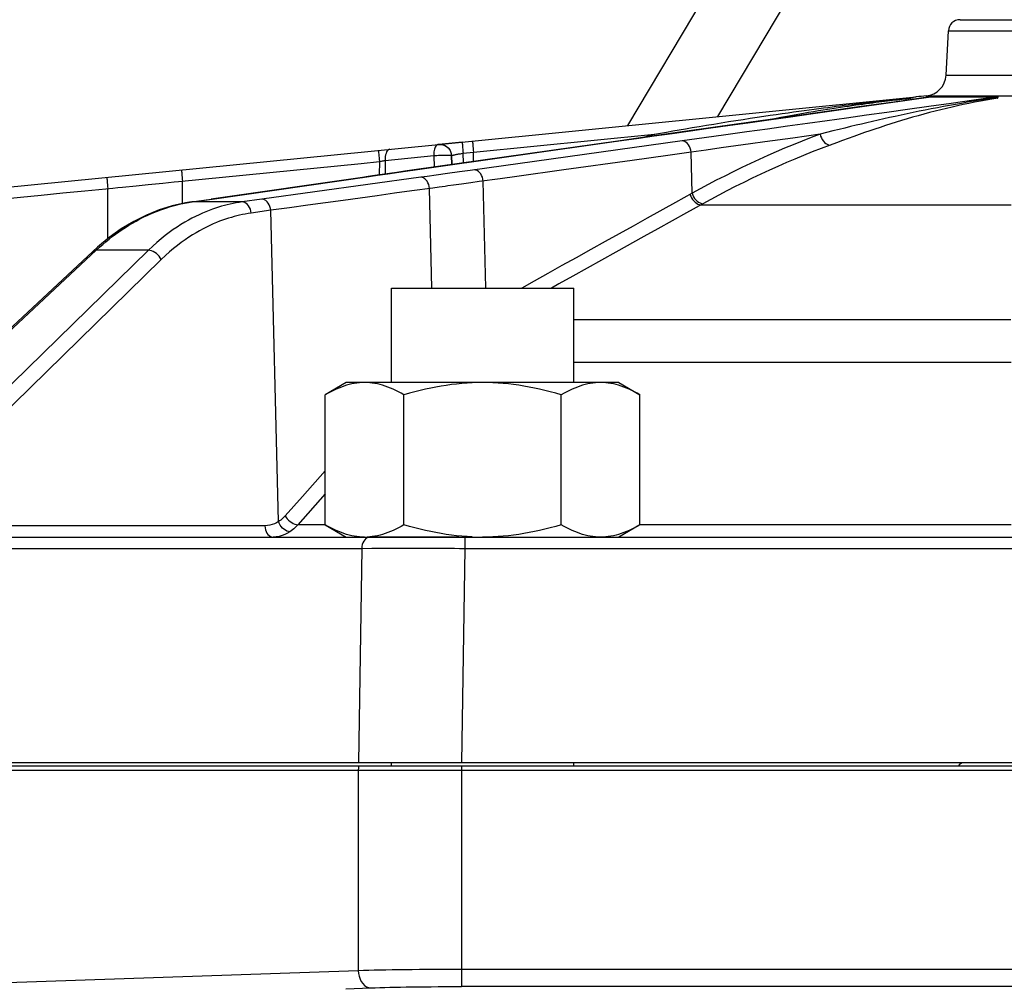
# Model space of a CAD drawing. Extents: x 0 to 135, y -1 to 1360.
# Drawn here: x 13 to 20, y 28 to 35 of the extents above; entities that cross this region are included whole.
import ezdxf

# ---------------------------------------------------------------- set-up
doc = ezdxf.new("R2010")
doc.units = 0
doc.header["$MEASUREMENT"] = 0
doc.layers.get('0').update_dxf_attribs({"linetype": 'CONTINUOUS'})

msp = doc.modelspace()

# ---------------------------------------------------------------- linework, layer by layer
for p, q in [((19.3875, 37.4421), (17.3824, 34.064)), ((19.7009, 36.9904), (18.0003, 34.1254)), ((19.6634, 34.7905), (21.3116, 34.7905)), ((19.5675, 34.4089), (19.5835, 34.7147)), ((19.5835, 34.7147), (21.3915, 34.7147)), ((19.5675, 34.4089), (21.4075, 34.4089)), ((16.0859, 33.9351), (19.3626, 34.2607)), ((19.3002, 34.2377), (19.464, 34.2607)), ((19.4316, 34.2674), (21.5434, 34.2674)), ((19.464, 34.2607), (19.9201, 34.2607)), ((19.6024, 34.2161), (19.4505, 34.1948)), ((19.8397, 34.2437), (19.7983, 34.2373)), ((19.8828, 34.245), (19.843, 34.2384)), ((19.9226, 34.2512), (19.8828, 34.245)), ((16.3251, 33.8814), (17.5675, 34.0048)), ((17.5704, 33.9939), (17.5675, 34.0048)), ((12.6398, 33.5927), (16.0858, 33.9351)), ((17.3164, 33.9578), (15.919, 33.7594)), ((15.9246, 33.7598), (17.322, 33.9582)), ((16.2474, 33.9512), (16.0864, 33.9352)), ((17.7568, 33.9582), (16.3033, 33.756)), ((17.3164, 33.9578), (17.322, 33.9582)), ((15.7191, 33.8251), (16.053, 33.8583)), ((16.053, 33.8583), (16.0557, 33.7788)), ((16.1736, 33.8583), (16.1737, 33.8583)), ((16.1736, 33.8583), (16.1758, 33.7959)), ((16.1759, 33.7959), (16.1737, 33.8583)), ((16.1917, 33.8631), (16.1964, 33.864)), ((16.1964, 33.864), (16.2014, 33.865)), ((16.2014, 33.865), (16.2064, 33.866)), ((16.2064, 33.866), (16.2116, 33.867)), ((16.2116, 33.867), (16.2171, 33.868)), ((16.2171, 33.868), (16.2228, 33.869)), ((16.2228, 33.869), (16.2289, 33.8701)), ((16.2289, 33.8701), (16.2354, 33.8712)), ((16.2354, 33.8712), (16.2424, 33.8724)), ((16.2542, 33.8744), (16.3251, 33.8814)), ((16.2565, 33.8073), (16.2542, 33.8744)), ((16.3251, 33.8171), (16.3251, 33.8814)), ((17.6581, 33.8592), (17.4141, 33.8252)), ((17.8251, 33.5997), (17.8182, 33.8814)), ((15.5537, 33.8048), (15.6794, 33.8172)), ((15.6794, 33.8172), (15.6785, 33.7251)), ((15.6794, 33.8172), (15.6863, 33.8187)), ((15.6863, 33.8187), (15.6932, 33.8201)), ((15.6932, 33.8201), (15.6999, 33.8214)), ((15.6999, 33.8214), (15.7065, 33.8227)), ((15.7065, 33.8227), (15.7129, 33.824)), ((15.7129, 33.824), (15.7191, 33.8251)), ((15.7191, 33.8251), (15.7182, 33.7308)), ((17.4141, 33.8252), (16.9448, 33.7599)), ((14.531, 33.5595), (15.6098, 33.7149)), ((15.6098, 33.7149), (15.6671, 33.7231)), ((15.7528, 33.7353), (15.8138, 33.744)), ((15.8138, 33.744), (15.8747, 33.7527)), ((15.919, 33.7594), (15.8534, 33.7501)), ((15.8747, 33.7527), (15.9246, 33.7598)), ((15.919, 33.7594), (15.9246, 33.7598)), ((16.0067, 33.715), (15.9628, 33.709)), ((16.0693, 33.7237), (16.0067, 33.715)), ((16.1458, 33.7342), (16.0693, 33.7237)), ((16.2299, 33.7459), (16.1458, 33.7342)), ((16.3033, 33.756), (16.2299, 33.7459)), ((16.6224, 33.7151), (16.5087, 33.6993)), ((16.9448, 33.7599), (16.6224, 33.7151)), ((14.0927, 33.6596), (14.1437, 33.6647)), ((14.3283, 33.529), (14.3283, 33.683)), ((15.5633, 33.7086), (14.5253, 33.5591)), ((15.9628, 33.709), (14.8729, 33.5595)), ((15.5633, 33.7086), (15.5691, 33.709)), ((16.3646, 33.6792), (16.3066, 33.6712)), ((16.5087, 33.6993), (16.3646, 33.6792)), ((16.4098, 32.9501), (16.3917, 33.683)), ((13.659, 33.6166), (13.8507, 33.6356)), ((13.8159, 33.2877), (13.8159, 33.6322)), ((16.0455, 33.6352), (15.9028, 33.6156)), ((16.0401, 32.9495), (16.0233, 33.6322)), ((17.8251, 33.5997), (17.7118, 33.5367)), ((14.318, 33.5267), (14.3557, 33.5342)), ((14.3557, 33.5342), (14.3948, 33.5404)), ((14.3893, 33.54), (14.5254, 33.5591)), ((14.3893, 33.54), (14.3948, 33.5404)), ((14.3948, 33.5404), (14.531, 33.5595)), ((14.7377, 33.5404), (14.3948, 33.5404)), ((14.5254, 33.5591), (14.531, 33.5595)), ((14.8729, 33.5595), (14.7377, 33.5404)), ((17.7118, 33.5367), (17.516, 33.428)), ((17.8991, 33.528), (17.786, 33.4651)), ((17.8848, 33.5201), (20.0137, 33.5201)), ((14.9342, 33.4826), (14.7998, 33.4636)), ((14.987, 31.3473), (14.9342, 33.4826)), ((12.4861, 32.057), (13.7131, 33.2005)), ((12.509, 32.0648), (13.736, 33.2083)), ((14.0946, 33.2083), (12.9241, 32.0648)), ((13.736, 33.2083), (13.7584, 33.2288)), ((14.0946, 33.2083), (13.736, 33.2083)), ((14.1827, 33.1448), (13.0122, 32.0013)), ((15.7625, 32.9495), (17.0125, 32.9495)), ((15.7625, 32.3005), (15.7625, 32.9495)), ((17.0125, 32.3005), (17.0125, 32.9495)), ((17.0125, 32.7333), (20.0127, 32.7333)), ((20.0144, 32.4373), (17.0125, 32.4373)), ((15.4525, 32.3005), (15.3079, 32.217)), ((17.3225, 32.3005), (15.4525, 32.3005)), ((17.3225, 32.3005), (17.4672, 32.217)), ((15.3079, 31.324), (15.3079, 32.217)), ((15.8477, 31.324), (15.8477, 32.217)), ((16.9273, 31.324), (16.9273, 32.217)), ((17.4672, 31.324), (17.4672, 32.217)), ((15.3079, 31.5369), (15.1201, 31.3255)), ((14.894, 31.3177), (12.9739, 31.3177)), ((15.3079, 31.3255), (15.1201, 31.3255)), ((15.3079, 31.324), (15.4525, 31.2405)), ((17.4672, 31.324), (17.3225, 31.2405)), ((20.0138, 31.3255), (17.4672, 31.3255)), ((12.9454, 31.2405), (20.0404, 31.2405)), ((15.0652, 31.2772), (15.0553, 31.2784)), ((16.2251, 31.2405), (15.599, 31.2405)), ((16.265, 31.2405), (16.265, 31.1633)), ((9.7404, 31.1633), (15.5584, 31.1633)), ((15.5584, 31.1633), (15.5371, 29.6905)), ((15.5584, 31.1633), (15.6271, 31.1634)), ((15.6271, 31.1634), (15.7306, 31.1635)), ((15.7306, 31.1635), (15.8487, 31.1635)), ((15.8487, 31.1635), (15.9416, 31.1635)), ((16.265, 31.1633), (16.2437, 29.6905)), ((16.265, 31.1633), (24.71, 31.1633)), ((9.2408, 29.6705), (25.619, 29.6705)), ((25.6071, 29.6905), (9.2428, 29.6905)), ((15.7625, 29.6705), (15.7625, 29.6905)), ((16.2418, 29.6705), (16.2418, 29.6405)), ((17.0125, 29.6705), (17.0125, 29.6905)), ((9.2378, 29.6405), (25.6368, 29.6405)), ((15.5347, 29.6405), (15.5347, 28.2674)), ((16.2418, 29.6405), (16.2418, 28.1565)), ((9.6847, 28.0631), (15.5347, 28.2674)), ((16.2418, 28.2764), (24.7332, 28.2764)), ((15.449, 28.1415), (15.6196, 28.1475)), ((24.7332, 28.1565), (16.2418, 28.1565))]:
    msp.add_line(p, q)
for points in [[(19.4567, 34.2601), (19.2439, 34.2302), (18.9854, 34.1938), (18.7302, 34.1578), (18.4781, 34.1223), (18.2292, 34.0871), (17.9835, 34.0524), (17.741, 34.0181), (17.5017, 33.9841), (17.3164, 33.9578)], [(19.2595, 34.2473), (19.2746, 34.2489), (19.2893, 34.2504), (19.3035, 34.2519), (19.3174, 34.2533), (19.331, 34.2547), (19.3441, 34.256)], [(19.4567, 34.2601), (19.4586, 34.2603), (19.4614, 34.2606), (19.464, 34.2607)], [(19.9201, 34.2607), (19.759, 34.2381), (19.6024, 34.2161)], [(19.9222, 34.256), (19.881, 34.2499), (19.8397, 34.2437)], [(19.9222, 34.256), (19.9218, 34.2556), (19.9214, 34.2553), (19.9211, 34.2549), (19.9208, 34.2546), (19.9205, 34.2543), (19.9203, 34.2539), (19.9201, 34.2536), (19.9199, 34.2533), (19.9198, 34.253), (19.9198, 34.2528), (19.9198, 34.2525), (19.9199, 34.2522), (19.9201, 34.252), (19.9203, 34.2518), (19.9207, 34.2516), (19.9212, 34.2514), (19.9219, 34.2513), (19.9226, 34.2512)], [(19.9201, 34.2607), (19.9215, 34.2607), (19.9227, 34.2605), (19.9236, 34.2603), (19.9241, 34.26), (19.9244, 34.2596), (19.9246, 34.2592), (19.9245, 34.2587), (19.9243, 34.2582), (19.9239, 34.2577), (19.9235, 34.2572), (19.9229, 34.2566), (19.9222, 34.256)], [(17.322, 33.9582), (17.443, 33.9754), (17.5654, 33.9928), (17.6893, 34.0103), (17.8131, 34.0279), (17.9384, 34.0456), (18.0694, 34.0641), (18.2077, 34.0837), (18.3518, 34.1041), (18.5008, 34.1251), (18.6556, 34.1469), (18.8153, 34.1695), (18.9764, 34.1921), (19.1376, 34.2148), (19.3002, 34.2377)], [(17.5675, 34.0048), (17.6081, 34.0121), (17.6497, 34.0196), (17.6923, 34.0271), (17.736, 34.0347), (17.7807, 34.0424), (17.8267, 34.0503), (17.8745, 34.0583), (17.9236, 34.0665), (17.9733, 34.0747), (18.0239, 34.0829), (18.075, 34.091), (18.1254, 34.099), (18.1748, 34.1066), (18.2236, 34.1141), (18.2709, 34.1212), (18.3164, 34.128), (18.3605, 34.1345), (18.4031, 34.1407), (18.444, 34.1465), (18.4835, 34.1521), (18.5217, 34.1574), (18.5586, 34.1625), (18.5942, 34.1674), (18.6287, 34.172), (18.6621, 34.1765), (18.6945, 34.1807), (18.7258, 34.1848), (18.7563, 34.1887), (18.7857, 34.1925), (18.8144, 34.1961), (18.8422, 34.1995), (18.8691, 34.2029), (18.8953, 34.2061), (18.9207, 34.2091), (18.9454, 34.2121), (18.9694, 34.215), (18.9928, 34.2177), (19.0155, 34.2204), (19.0375, 34.2229), (19.059, 34.2254), (19.0799, 34.2278), (19.1003, 34.23), (19.1201, 34.2323), (19.1393, 34.2344), (19.1581, 34.2365), (19.1763, 34.2384), (19.194, 34.2404), (19.2111, 34.2422), (19.2278, 34.244), (19.2439, 34.2457), (19.2595, 34.2473)], [(19.4505, 34.1948), (19.3038, 34.1742), (19.1617, 34.1543), (19.0221, 34.1348), (18.8857, 34.1157), (18.7518, 34.097), (18.6168, 34.0781), (18.4799, 34.059), (18.3419, 34.0397), (18.2007, 34.0201), (18.0559, 33.9999), (17.9079, 33.9793), (17.7568, 33.9582)], [(18.3304, 34.1014), (18.3468, 34.1047), (18.3909, 34.1131), (18.4334, 34.1212), (18.4743, 34.1287), (18.5136, 34.1359), (18.5517, 34.1427), (18.5885, 34.1491), (18.624, 34.1552), (18.6584, 34.1609), (18.6917, 34.1664), (18.7239, 34.1716), (18.7551, 34.1766), (18.7854, 34.1813), (18.8146, 34.1858), (18.8431, 34.1901), (18.8707, 34.1942), (18.8974, 34.1981), (18.9234, 34.2018), (18.9486, 34.2053), (18.9731, 34.2087), (18.9969, 34.212), (19.02, 34.2151), (19.0425, 34.218), (19.0643, 34.2209), (19.0856, 34.2236), (19.1063, 34.2262), (19.1264, 34.2287), (19.1459, 34.231), (19.1649, 34.2333), (19.1834, 34.2355), (19.2012, 34.2376), (19.2186, 34.2396), (19.2353, 34.2415), (19.2516, 34.2433), (19.2673, 34.245)], [(19.2673, 34.245), (19.2825, 34.2467), (19.2973, 34.2482), (19.3117, 34.2497), (19.3256, 34.2512)], [(19.7983, 34.2373), (19.7568, 34.2306), (19.7152, 34.2237), (19.6736, 34.2165), (19.6323, 34.2093), (19.5909, 34.2018), (19.5495, 34.1942), (19.5079, 34.1863), (19.4663, 34.1783), (19.4247, 34.1701), (19.3831, 34.1618)], [(19.7639, 34.2242), (19.7249, 34.2164), (19.686, 34.2083), (19.6472, 34.1999), (19.6087, 34.1912), (19.5701, 34.1821), (19.5313, 34.1726), (19.4925, 34.1628)], [(19.843, 34.2384), (19.8033, 34.2315), (19.7639, 34.2242)], [(19.3831, 34.1618), (19.3417, 34.1533), (19.3006, 34.1447), (19.2599, 34.1361), (19.2196, 34.1274), (19.1797, 34.1186), (19.1403, 34.1099), (19.1013, 34.1011), (19.0628, 34.0923), (19.025, 34.0835), (18.9877, 34.0747), (18.9499, 34.0658), (18.9118, 34.0566), (18.8732, 34.0472), (18.8333, 34.0374), (18.7915, 34.027), (18.7484, 34.0161), (18.7037, 34.0048)], [(19.4925, 34.1628), (19.4538, 34.1526), (19.4151, 34.1422), (19.3765, 34.1315), (19.3382, 34.1206), (19.3002, 34.1095), (19.2625, 34.0982), (19.2252, 34.0867), (19.1882, 34.0751), (19.1517, 34.0635), (19.1154, 34.0516), (19.0797, 34.0398), (19.0443, 34.0279), (19.0084, 34.0156), (18.9721, 34.003), (18.9353, 33.99), (18.8969, 33.9763), (18.8567, 33.9617), (18.815, 33.9464), (18.7718, 33.9303)], [(17.4783, 33.9808), (17.5002, 33.9868), (17.5675, 34.0048)], [(18.7037, 34.0048), (18.6413, 33.9811), (18.5799, 33.9571), (18.5194, 33.9327), (18.4602, 33.9082), (18.402, 33.8834), (18.3437, 33.8577), (18.2845, 33.8311), (18.2252, 33.8037), (18.1662, 33.7757), (18.1073, 33.747), (18.0487, 33.7178), (17.9912, 33.6884), (17.9348, 33.659), (17.8795, 33.6294), (17.8251, 33.5997)], [(18.7037, 34.0048), (18.6107, 33.9918), (18.5163, 33.9787), (18.3239, 33.9518)], [(18.7037, 34.0048), (18.7072, 33.9921), (18.7121, 33.9798), (18.7184, 33.9683), (18.7257, 33.9578), (18.734, 33.9487), (18.743, 33.9413), (18.7525, 33.9356), (18.7622, 33.9319), (18.7718, 33.9303)], [(16.0858, 33.9351), (16.0802, 33.9339), (16.0752, 33.9312), (16.0708, 33.9273), (16.0665, 33.9222), (16.0627, 33.916), (16.0597, 33.909), (16.0572, 33.9013), (16.0551, 33.8931), (16.0538, 33.8848), (16.0532, 33.8763), (16.053, 33.8676), (16.053, 33.8583)], [(16.0858, 33.9351), (16.0968, 33.9355), (16.108, 33.9342), (16.119, 33.9314), (16.1296, 33.927), (16.1394, 33.9212), (16.1482, 33.914), (16.1559, 33.9058), (16.1622, 33.8968), (16.167, 33.8875), (16.1705, 33.878), (16.1727, 33.8683), (16.1736, 33.8583)], [(16.0859, 33.9351), (16.1004, 33.9353), (16.1147, 33.9328), (16.1283, 33.9277), (16.1407, 33.9203), (16.1517, 33.9107), (16.1607, 33.8994), (16.1675, 33.8865), (16.1719, 33.8727), (16.1737, 33.8583)], [(16.2474, 33.9512), (16.2474, 33.95), (16.2476, 33.9466), (16.248, 33.941), (16.2487, 33.9333), (16.2495, 33.9239), (16.2505, 33.913), (16.2516, 33.9008), (16.2529, 33.8878), (16.2542, 33.8744)], [(16.3183, 33.9582), (16.3183, 33.9571), (16.3185, 33.9536), (16.3189, 33.948), (16.3196, 33.9404), (16.3204, 33.9309), (16.3214, 33.92), (16.3225, 33.9079), (16.3238, 33.8949), (16.3251, 33.8814)], [(17.8182, 33.8814), (17.8161, 33.8949), (17.8124, 33.9079), (17.8073, 33.92), (17.8009, 33.9309), (17.7934, 33.9404), (17.785, 33.948), (17.7759, 33.9536), (17.7664, 33.9571), (17.7568, 33.9582)], [(18.3239, 33.9518), (18.2258, 33.9382), (18.1262, 33.9243), (18.025, 33.9102), (17.9223, 33.8959), (17.8182, 33.8814)], [(18.7718, 33.9303), (18.7099, 33.9068), (18.6488, 33.883), (18.5887, 33.8587), (18.5299, 33.8344), (18.4721, 33.8097), (18.4141, 33.7843), (18.3554, 33.7578), (18.2965, 33.7306), (18.2378, 33.7028), (18.1794, 33.6744), (18.1212, 33.6454), (18.064, 33.6162), (18.008, 33.5869), (17.953, 33.5575), (17.8991, 33.528)], [(15.6725, 33.8941), (15.6725, 33.8929), (15.6727, 33.8895), (15.6732, 33.8838), (15.6738, 33.8762), (15.6746, 33.8668), (15.6756, 33.8558), (15.6768, 33.8437), (15.678, 33.8307), (15.6794, 33.8172)], [(15.7519, 33.902), (15.7454, 33.9002), (15.7393, 33.8964), (15.7338, 33.8905), (15.7289, 33.8828), (15.7249, 33.8734), (15.7219, 33.8627), (15.7198, 33.8508), (15.7189, 33.8382), (15.7191, 33.8251)], [(16.053, 33.8583), (16.063, 33.859), (16.0736, 33.8596), (16.0846, 33.8601), (16.0958, 33.8605), (16.1069, 33.8608), (16.1178, 33.861), (16.1282, 33.8611), (16.1379, 33.8611), (16.1468, 33.861), (16.1546, 33.8608), (16.1613, 33.8605), (16.1666, 33.8601), (16.1704, 33.8596), (16.1728, 33.859), (16.1736, 33.8583)], [(16.1737, 33.8583), (16.1739, 33.8585), (16.1744, 33.8588), (16.1752, 33.8591), (16.1764, 33.8595), (16.1777, 33.8599), (16.1793, 33.8603), (16.181, 33.8607), (16.1829, 33.8612), (16.185, 33.8616), (16.1871, 33.8621), (16.1893, 33.8626), (16.1917, 33.8631)], [(16.2424, 33.8724), (16.2501, 33.8737), (16.2542, 33.8744)], [(17.8182, 33.8814), (17.7385, 33.8703), (17.6581, 33.8592)], [(14.2722, 33.6774), (14.2999, 33.6802), (15.5537, 33.8048)], [(14.3215, 33.7598), (14.3215, 33.7586), (14.3217, 33.7552), (14.3222, 33.7496), (14.3228, 33.742), (14.3236, 33.7325), (14.3246, 33.7216), (14.3258, 33.7094), (14.327, 33.6965), (14.3283, 33.683)], [(15.8534, 33.7501), (15.7998, 33.7425), (15.7479, 33.735), (15.6977, 33.7279), (15.6491, 33.7209), (15.6022, 33.7142), (15.5633, 33.7086)], [(15.6671, 33.7231), (15.7201, 33.7307), (15.7367, 33.733), (15.7528, 33.7353)], [(16.3917, 33.683), (16.3896, 33.6965), (16.386, 33.7094), (16.3809, 33.7216), (16.3744, 33.7325), (16.3669, 33.742), (16.3585, 33.7496), (16.3494, 33.7552), (16.34, 33.7586), (16.3304, 33.7598)], [(13.8102, 33.709), (13.81, 33.7078), (13.81, 33.7044), (13.8102, 33.6987), (13.8107, 33.6911), (13.8114, 33.6817), (13.8123, 33.6707), (13.8134, 33.6586), (13.8146, 33.6456), (13.8159, 33.6322)], [(13.9174, 33.6422), (14.0097, 33.6514), (14.0927, 33.6596)], [(14.1437, 33.6647), (14.1941, 33.6697), (14.2722, 33.6774)], [(16.0233, 33.6322), (16.0212, 33.6456), (16.0176, 33.6586), (16.0125, 33.6707), (16.0062, 33.6817), (15.9988, 33.6911), (15.9905, 33.6987), (15.9815, 33.7044), (15.9722, 33.7078), (15.9628, 33.709)], [(16.1301, 33.6468), (16.0887, 33.6411), (16.0455, 33.6352)], [(16.1884, 33.6549), (16.1501, 33.6496), (16.1301, 33.6468)], [(16.2419, 33.6622), (16.2068, 33.6574), (16.1884, 33.6549)], [(16.3066, 33.6712), (16.2587, 33.6646), (16.2419, 33.6622)], [(12.555, 33.5069), (12.6816, 33.5195), (12.8112, 33.5324), (12.9437, 33.5455), (13.0786, 33.5589), (13.2163, 33.5726), (13.3588, 33.5868), (13.5066, 33.6014), (13.659, 33.6166)], [(13.8507, 33.6356), (13.8845, 33.639), (13.9174, 33.6422)], [(15.9028, 33.6156), (15.783, 33.5992), (15.6641, 33.5829), (15.5472, 33.5669), (15.4312, 33.551)], [(17.8107, 33.5917), (17.8153, 33.5795), (17.8212, 33.5676), (17.8284, 33.5565), (17.8366, 33.5465), (17.8456, 33.5378), (17.8552, 33.5306), (17.8651, 33.5252), (17.8751, 33.5216), (17.8848, 33.5201)], [(17.8251, 33.5997), (17.8296, 33.5874), (17.8356, 33.5756), (17.8427, 33.5645), (17.8509, 33.5544), (17.8599, 33.5457), (17.8695, 33.5385), (17.8794, 33.5331), (17.8894, 33.5295), (17.8991, 33.528)], [(14.3893, 33.54), (14.3484, 33.5335), (14.2581, 33.5132), (14.1686, 33.4851), (14.0803, 33.4492), (13.9935, 33.4056), (13.9086, 33.3545), (13.826, 33.296), (13.7459, 33.2303), (13.7131, 33.2005)], [(13.8029, 33.2672), (13.8249, 33.285), (13.8468, 33.3021), (13.8689, 33.3186), (13.8912, 33.3347), (13.9137, 33.3502), (13.9368, 33.3654), (13.9606, 33.3804), (13.9849, 33.3949), (14.01, 33.4092), (14.036, 33.4232), (14.0628, 33.4368), (14.0907, 33.4501), (14.1196, 33.4629), (14.1495, 33.4752), (14.1807, 33.487), (14.2131, 33.4981), (14.2467, 33.5085), (14.2816, 33.5181), (14.318, 33.5267)], [(14.7377, 33.5404), (14.7164, 33.5372), (14.6956, 33.5336), (14.6751, 33.5296), (14.6551, 33.5253), (14.6356, 33.5206), (14.6159, 33.5155), (14.5959, 33.5099), (14.5757, 33.5039), (14.5549, 33.4971), (14.5333, 33.4896), (14.5111, 33.4814), (14.4885, 33.4724), (14.4654, 33.4626), (14.4418, 33.452), (14.4178, 33.4404)], [(14.7998, 33.4636), (14.7977, 33.4771), (14.794, 33.4901), (14.7888, 33.5022), (14.7823, 33.5132), (14.7747, 33.5226), (14.7662, 33.5302), (14.757, 33.5358), (14.7474, 33.5393), (14.7377, 33.5404)], [(14.9345, 33.4827), (14.9323, 33.4961), (14.9285, 33.5091), (14.9234, 33.5213), (14.9169, 33.5322), (14.9094, 33.5416), (14.901, 33.5493), (14.8919, 33.5549), (14.8825, 33.5583), (14.8729, 33.5595)], [(15.4312, 33.551), (15.1893, 33.5178), (15.0632, 33.5005), (14.9342, 33.4828)], [(14.7998, 33.4636), (14.7794, 33.4605), (14.7594, 33.457), (14.7397, 33.4532), (14.7206, 33.4491), (14.7018, 33.4446), (14.6829, 33.4397), (14.6637, 33.4344), (14.6443, 33.4285), (14.6244, 33.422), (14.6037, 33.4148), (14.5824, 33.407), (14.5606, 33.3983), (14.5385, 33.3889), (14.5158, 33.3787), (14.4928, 33.3676), (14.4694, 33.3557), (14.4457, 33.3429), (14.4215, 33.329), (14.3969, 33.3141), (14.3718, 33.298), (14.3462, 33.2806), (14.3202, 33.2619), (14.2936, 33.2419), (14.2666, 33.2201), (14.2391, 33.1967), (14.2111, 33.1715), (14.1827, 33.1448)], [(17.786, 33.4651), (17.6879, 33.4105), (17.5903, 33.3563), (17.4941, 33.3028)], [(14.4178, 33.4404), (14.3934, 33.428), (14.3687, 33.4147), (14.3435, 33.4002), (14.3178, 33.3847), (14.2917, 33.3679), (14.265, 33.3498), (14.2378, 33.3303), (14.2102, 33.3094), (14.182, 33.2868), (14.1533, 33.2625), (14.1241, 33.2363), (14.0946, 33.2083)], [(17.516, 33.428), (17.4197, 33.3744), (17.3241, 33.3212), (17.2278, 33.2676), (17.1293, 33.2128), (17.03, 33.1575), (16.9323, 33.1032), (16.8361, 33.0496), (16.7416, 32.9969), (16.6564, 32.9495)], [(13.7584, 33.2288), (13.7807, 33.2484), (13.8029, 33.2672)], [(17.4941, 33.3028), (17.3022, 33.196), (17.2038, 33.1412), (17.1046, 33.0859), (17.007, 33.0315), (16.9108, 32.978), (16.8597, 32.9495)], [(13.7131, 33.2005), (13.7191, 33.2047), (13.727, 33.2075), (13.736, 33.2083)], [(14.1827, 33.1448), (14.1762, 33.156), (14.1683, 33.1669), (14.1591, 33.177), (14.1489, 33.1861), (14.1381, 33.1939), (14.1269, 33.2001), (14.1157, 33.2047), (14.1048, 33.2075), (14.0946, 33.2083)], [(15.5778, 32.3005), (15.5601, 32.3001), (15.5425, 32.299), (15.5248, 32.2971), (15.5072, 32.2944), (15.4895, 32.291), (15.4719, 32.2868), (15.4542, 32.282), (15.4364, 32.2764), (15.4186, 32.2701), (15.4007, 32.2631), (15.3826, 32.2554), (15.3643, 32.2469), (15.3458, 32.2377), (15.3269, 32.2277), (15.3079, 32.217)], [(15.8477, 32.217), (15.8286, 32.2277), (15.8098, 32.2377), (15.7912, 32.2469), (15.7729, 32.2554), (15.7549, 32.2631), (15.737, 32.2701), (15.7191, 32.2764), (15.7014, 32.282), (15.6837, 32.2868), (15.666, 32.291), (15.6484, 32.2944), (15.6307, 32.2971), (15.6131, 32.299), (15.5954, 32.3001), (15.5778, 32.3005)], [(16.3875, 32.3005), (16.3519, 32.3001), (16.3162, 32.2989), (16.2806, 32.297), (16.2451, 32.2943), (16.2095, 32.2908), (16.174, 32.2866), (16.1384, 32.2817), (16.1029, 32.276), (16.0672, 32.2697), (16.0314, 32.2627), (15.9955, 32.255), (15.9592, 32.2465), (15.9224, 32.2374), (15.8852, 32.2276), (15.8477, 32.217)], [(16.9273, 32.217), (16.8895, 32.2276), (16.852, 32.2376), (16.8151, 32.2467), (16.7786, 32.2552), (16.7426, 32.2629), (16.7068, 32.2699), (16.6711, 32.2762), (16.6356, 32.2818), (16.6001, 32.2867), (16.5647, 32.2909), (16.5293, 32.2943), (16.4938, 32.297), (16.4584, 32.2989), (16.423, 32.3001), (16.3875, 32.3005)], [(17.1973, 32.3005), (17.1796, 32.3001), (17.162, 32.299), (17.1443, 32.2971), (17.1267, 32.2944), (17.109, 32.291), (17.0913, 32.2868), (17.0736, 32.282), (17.0559, 32.2764), (17.0381, 32.2701), (17.0201, 32.2631), (17.0021, 32.2554), (16.9838, 32.2469), (16.9652, 32.2377), (16.9464, 32.2277), (16.9273, 32.217)], [(17.4672, 32.217), (17.4481, 32.2277), (17.4293, 32.2377), (17.4107, 32.2469), (17.3924, 32.2554), (17.3744, 32.2631), (17.3564, 32.2701), (17.3386, 32.2764), (17.3209, 32.282), (17.3032, 32.2868), (17.2855, 32.291), (17.2678, 32.2944), (17.2502, 32.2971), (17.2325, 32.299), (17.2149, 32.3001), (17.1973, 32.3005)], [(15.3079, 31.6957), (15.1508, 31.5189), (15.032, 31.3853)], [(15.032, 31.3853), (15.0245, 31.3773), (15.017, 31.37), (15.0095, 31.3632), (15.002, 31.357), (14.9945, 31.3513), (14.987, 31.3463)], [(15.032, 31.3853), (15.039, 31.375), (15.0472, 31.3651), (15.0566, 31.3558), (15.0668, 31.3474), (15.0775, 31.3402), (15.0885, 31.3342), (15.0995, 31.3297), (15.1101, 31.3268), (15.1201, 31.3255)], [(14.987, 31.3473), (14.9735, 31.3388), (14.9592, 31.3316), (14.9442, 31.326), (14.9283, 31.3218), (14.9115, 31.319), (14.894, 31.3177)], [(14.894, 31.3177), (14.8952, 31.3042), (14.8979, 31.2911), (14.9022, 31.2789), (14.9079, 31.2679), (14.9149, 31.2584), (14.9228, 31.2508), (14.9316, 31.2451), (14.9409, 31.2417), (14.9505, 31.2405)], [(15.0553, 31.2784), (15.0451, 31.2817), (15.0347, 31.2869), (15.0247, 31.2939), (15.0152, 31.3024), (15.0064, 31.3123), (14.9985, 31.3232), (14.9919, 31.335), (14.9866, 31.3471)], [(15.1201, 31.3255), (15.111, 31.3157), (15.1019, 31.3065), (15.0927, 31.2982), (15.0835, 31.2905), (15.0744, 31.2835), (15.0652, 31.2772)], [(15.5778, 31.2405), (15.5601, 31.2409), (15.5425, 31.242), (15.5248, 31.244), (15.5072, 31.2466), (15.4895, 31.25), (15.4719, 31.2542), (15.4542, 31.2591), (15.4364, 31.2646), (15.4186, 31.2709), (15.4007, 31.2779), (15.3826, 31.2856), (15.3643, 31.2941), (15.3458, 31.3033), (15.3269, 31.3133), (15.3079, 31.324)], [(15.8477, 31.324), (15.8286, 31.3133), (15.8098, 31.3033), (15.7912, 31.2941), (15.7729, 31.2856), (15.7549, 31.2779), (15.737, 31.2709), (15.7191, 31.2646), (15.7014, 31.259), (15.6837, 31.2542), (15.666, 31.25)], [(16.2095, 31.2502), (16.174, 31.2544), (16.1384, 31.2593), (16.1029, 31.265), (16.0672, 31.2713), (16.0314, 31.2783), (15.9955, 31.286), (15.9592, 31.2945), (15.9224, 31.3036), (15.8852, 31.3135), (15.8477, 31.324)], [(16.9273, 31.324), (16.8895, 31.3134), (16.852, 31.3034), (16.8151, 31.2943), (16.7786, 31.2858), (16.7426, 31.2781), (16.7068, 31.2711), (16.6711, 31.2648), (16.6356, 31.2592), (16.6001, 31.2543), (16.5647, 31.2501), (16.5293, 31.2467), (16.4938, 31.244), (16.4584, 31.2421), (16.423, 31.2409), (16.3875, 31.2405)], [(17.1973, 31.2405), (17.1796, 31.2409), (17.162, 31.242), (17.1443, 31.244), (17.1267, 31.2466), (17.109, 31.25), (17.0913, 31.2542), (17.0736, 31.2591), (17.0559, 31.2646), (17.0381, 31.2709), (17.0201, 31.2779), (17.0021, 31.2856), (16.9838, 31.2941), (16.9652, 31.3033), (16.9464, 31.3133), (16.9273, 31.324)], [(17.4672, 31.324), (17.4481, 31.3133), (17.4293, 31.3033), (17.4107, 31.2941), (17.3924, 31.2856), (17.3744, 31.2779), (17.3564, 31.2709), (17.3386, 31.2646), (17.3209, 31.259), (17.3032, 31.2542), (17.2855, 31.25), (17.2678, 31.2466), (17.2502, 31.244), (17.2325, 31.242), (17.2149, 31.2409), (17.1973, 31.2405)], [(15.0652, 31.2772), (15.0487, 31.267), (15.0311, 31.2581), (15.0124, 31.2507), (14.9927, 31.2452), (14.9721, 31.2417), (14.9505, 31.2405)], [(15.596, 31.2359), (15.5872, 31.2302), (15.5792, 31.2226), (15.5723, 31.2131), (15.5666, 31.2021), (15.5623, 31.1899), (15.5595, 31.1768), (15.5584, 31.1633)], [(15.666, 31.25), (15.6484, 31.2466), (15.6307, 31.244), (15.6131, 31.242), (15.5954, 31.2409)], [(15.6149, 31.2405), (15.6053, 31.2393), (15.596, 31.2359)], [(16.3162, 31.2421), (16.2806, 31.244), (16.2451, 31.2467), (16.2095, 31.2502)], [(15.9416, 31.1635), (16.0959, 31.1634), (16.1273, 31.1634)], [(16.1273, 31.1634), (16.1938, 31.1634), (16.2289, 31.1633), (16.265, 31.1633)], [(15.5369, 29.6705), (15.5362, 29.6656), (15.5357, 29.6606), (15.5353, 29.6556), (15.535, 29.6506), (15.5348, 29.6455), (15.5347, 29.6405)], [(19.659, 29.679), (19.6649, 29.6842), (19.6716, 29.6887), (19.6753, 29.6905)], [(15.5347, 28.2674), (15.5695, 28.2684), (15.6059, 28.2694), (15.644, 28.2703), (15.6835, 28.2711), (15.7245, 28.272), (15.7672, 28.2727), (15.8115, 28.2734), (15.8573, 28.274), (15.9052, 28.2746), (15.9548, 28.2751), (16.0063, 28.2755), (16.0608, 28.2759), (16.1185, 28.2761), (16.1789, 28.2763), (16.2418, 28.2764)], [(15.5347, 28.2674), (15.5363, 28.2469), (15.5404, 28.227), (15.5468, 28.2083), (15.5553, 28.1913), (15.5657, 28.1766), (15.5777, 28.1645), (15.591, 28.1555), (15.6051, 28.1497), (15.6196, 28.1475)], [(15.6196, 28.1475), (15.6503, 28.1485), (15.6823, 28.1494), (15.7157, 28.1504), (15.7505, 28.1512), (15.7866, 28.152), (15.8241, 28.1528), (15.8631, 28.1535), (15.9035, 28.1541), (15.9456, 28.1547), (15.9892, 28.1552), (16.0346, 28.1556), (16.0825, 28.156), (16.1331, 28.1562), (16.1862, 28.1564), (16.2418, 28.1565)]]:
    msp.add_lwpolyline(points)
for centre, radius, start, end in [((19.6634, 34.7105), 0.08, 90, 177), ((19.4177, 34.4167), 0.15, 275.32561, 357), ((23.5792, 17.858), 16.936, 104.41664, 104.54603), ((20.4875, 22.9405), 11.376, 95.32561, 95.67488), ((19.7015, 29.6367), 0.06, 115.84058, 145.56451)]:
    msp.add_arc(centre, radius, start, end)

doc.saveas('drawing.dxf')
